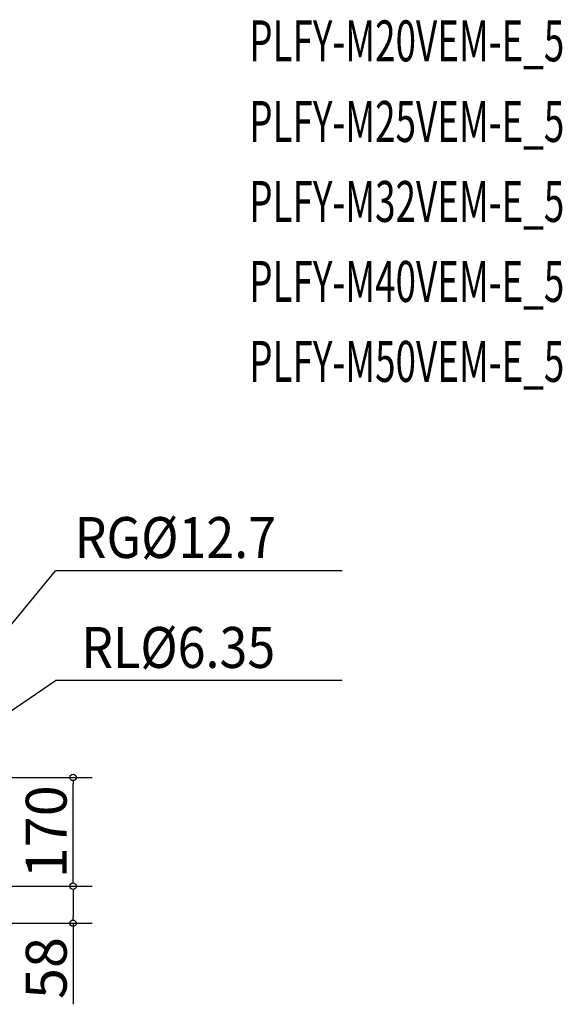
# Model space of a CAD drawing. Extents: x -836 to 1476, y -225 to 1354.
# Drawn here: x 627 to 1476, y -185 to 1354 of the extents above; entities that cross this region are included whole.
import ezdxf

# ---------------------------------------------------------------- set-up
doc = ezdxf.new("R2010")
doc.units = 0
doc.header["$LTSCALE"] = 20
doc.header["$MEASUREMENT"] = 0
doc.header["$PDMODE"] = 3
doc.header["$PDSIZE"] = -2
doc.layers.get('0').update_dxf_attribs({"linetype": 'CONTINUOUS'})
doc.layers.get('DEFPOINTS').update_dxf_attribs({"linetype": 'CONTINUOUS'})
for name, color, linetype in [('ETC', 61, 'CONTINUOUS'), ('NOTE', 4, 'CONTINUOUS'), ('SIZE', 30, 'CONTINUOUS')]:
    doc.layers.add(name, color=color, linetype=linetype)
doc.styles.get("Standard").update_dxf_attribs({"font": 'SIMPLEX', "width": 0.9, "bigfont": 'BIGFONT'})
doc.styles.add('STANDARD1', font='MONOTXT', dxfattribs={"bigfont": 'BIGFONT'})
doc.dimstyles.get("Standard").update_dxf_attribs({"dimtxt": 0.18, "dimasz": 0.18, "dimexe": 0.18, "dimexo": 0.0625, "dimgap": 0.09, "dimtad": 0, "dimtih": 1, "dimtoh": 1, "dimdec": 4, "dimzin": 0, "dimdsep": 46, "dimtxsty": 'STANDARD', "dimcen": 0.09, "dimadec": 0, "dimazin": 0, "dimtfac": 1, "dimtdec": 4, "dimtofl": 0, "dimtmove": 0, "dimatfit": 3, "dimfxl": 1, "dimtolj": 1, "dimtzin": 0, "dimarcsym": 0})

# ---------------------------------------------------------------- blocks, each defined once
blk = doc.blocks.new('_DOTBLANK')
at = {"color": 0, "linetype": 'ByBlock'}
blk.add_line((-0.5, 0), (-1, 0), dxfattribs=at)
blk.add_circle((0, 0), 0.5, dxfattribs=at)
blk = doc.blocks.new('*D153')
at = {"layer": 'DEFPOINTS', "color": 0, "linetype": 'Continuous', "transparency": 16777216}
for p in [(431.5, 170), (710.8, 170), (475, 0)]:
    blk.add_point(p, dxfattribs=at)
at = {"layer": 'SIZE', "color": 0, "linetype": 'Continuous', "lineweight": -2, "transparency": 16777216}
for p, q in [((451.5, 170), (740.8, 170)), ((710.8, 10), (710.8, 160)), ((495, 0), (740.8, 0))]:
    blk.add_line(p, q, dxfattribs=at)
at = {"layer": 'SIZE', "color": 0, "linetype": 'Continuous', "lineweight": -2, "transparency": 16777216, "xscale": 10, "yscale": 10, "zscale": 10}
for p, rotation in [((710.8, 170), 90), ((710.8, 0), 270)]:
    blk.add_blockref('_DOTBLANK', p, dxfattribs=dict(at, rotation=rotation))
at = {"layer": 'SIZE', "color": 0, "linetype": 'Continuous', "transparency": 16777216, "insert": (668.8, 85), "char_height": 64, "attachment_point": 5, "rotation": 90}
blk.add_mtext('\\A1;170', dxfattribs=at)
blk = doc.blocks.new('*D156')
at = {"layer": 'DEFPOINTS', "color": 0, "linetype": 'Continuous', "transparency": 16777216}
for p in [(475, 0), (330.9, -58), (710.8, -58)]:
    blk.add_point(p, dxfattribs=at)
at = {"layer": 'SIZE', "color": 0, "linetype": 'Continuous', "lineweight": -2, "transparency": 16777216}
for p, q in [((495, 0), (740.8, 0)), ((710.8, -10), (710.8, -48)), ((350.9, -58), (740.8, -58)), ((710.8, -58), (710.8, -184.6))]:
    blk.add_line(p, q, dxfattribs=at)
at = {"layer": 'SIZE', "color": 0, "linetype": 'Continuous', "lineweight": -2, "transparency": 16777216, "xscale": 10, "yscale": 10, "zscale": 10}
for p, rotation in [((710.8, 0), 90), ((710.8, -58), 270)]:
    blk.add_blockref('_DOTBLANK', p, dxfattribs=dict(at, rotation=rotation))
at = {"layer": 'SIZE', "color": 0, "linetype": 'Continuous', "transparency": 16777216, "insert": (668.8, -128), "char_height": 64, "attachment_point": 5, "rotation": 90}
blk.add_mtext('\\A1;58', dxfattribs=at)

msp = doc.modelspace()

# ---------------------------------------------------------------- linework, layer by layer
at = {"layer": 'NOTE', "linetype": 'Continuous'}
for p, q in [((416.99940496, 170), (683.29594843, 492.68417902)), ((1131.65785455, 492.68417902), (683.29594843, 492.68417902)), ((416.50656456, 140), (683.29594843, 321.361979)), ((1131.65785455, 321.361979), (683.29594843, 321.361979))]:
    msp.add_line(p, q, dxfattribs=at)

# ---------------------------------------------------------------- texts
at = {"layer": 'ETC', "linetype": 'Continuous', "style": 'STANDARD1', "width": 0.659722}
for s, p in [('PLFY-M20VEM-E_5', (986.35110229, 1289.16175084)), ('PLFY-M25VEM-E_5', (986.35110229, 1163.21558295)), ('PLFY-M32VEM-E_5', (986.35110229, 1038.21558295)), ('PLFY-M40VEM-E_5', (986.35110229, 913.21558295)), ('PLFY-M50VEM-E_5', (986.35110229, 788.21558295))]:
    msp.add_text(s, height=64, rotation=0.000003, dxfattribs=at).set_placement(p)
at = {"layer": 'NOTE', "linetype": 'Continuous', "width": 0.9}
for s, p in [('RG%%C12.7', (713.24204286, 512.89051411)), ('RL%%C6.35', (723.41572847, 341.11695727))]:
    msp.add_text(s, height=64, dxfattribs=at).set_placement(p)

# ---------------------------------------------------------------- dimensions: what is measured, and where the dimension line sits
at = {"layer": 'SIZE', "linetype": 'Continuous'}
for base, p2, picture, middle in [((710.8431493102, 170), (431.5478260366, 170), '*D153', (710.8431493102, 85)), ((710.8431493102, -58), (330.8705793687, -58), '*D156', (710.8431493102, -128.0176806175))]:
    dim = msp.add_linear_dim(base=base, p1=(475, 0), p2=p2, angle=90, dimstyle='STANDARD', override={"dimtxt": 64, "dimasz": 10, "dimexe": 30, "dimexo": 20, "dimgap": 10, "dimtad": 3, "dimtih": 0, "dimtoh": 0, "dimdec": 8, "dimzin": 8, "dimblk": 'DOTBLANK', "dimcen": 0, "dimtdec": 0, "dimtix": 1, "dimtofl": 1, "dimldrblk": 'DOTBLANK'}, dxfattribs=at)
    dim.commit()
    dim.dimension.update_dxf_attribs({"geometry": picture, "text_midpoint": middle, "dimtype": 160})

doc.saveas('drawing.dxf')
